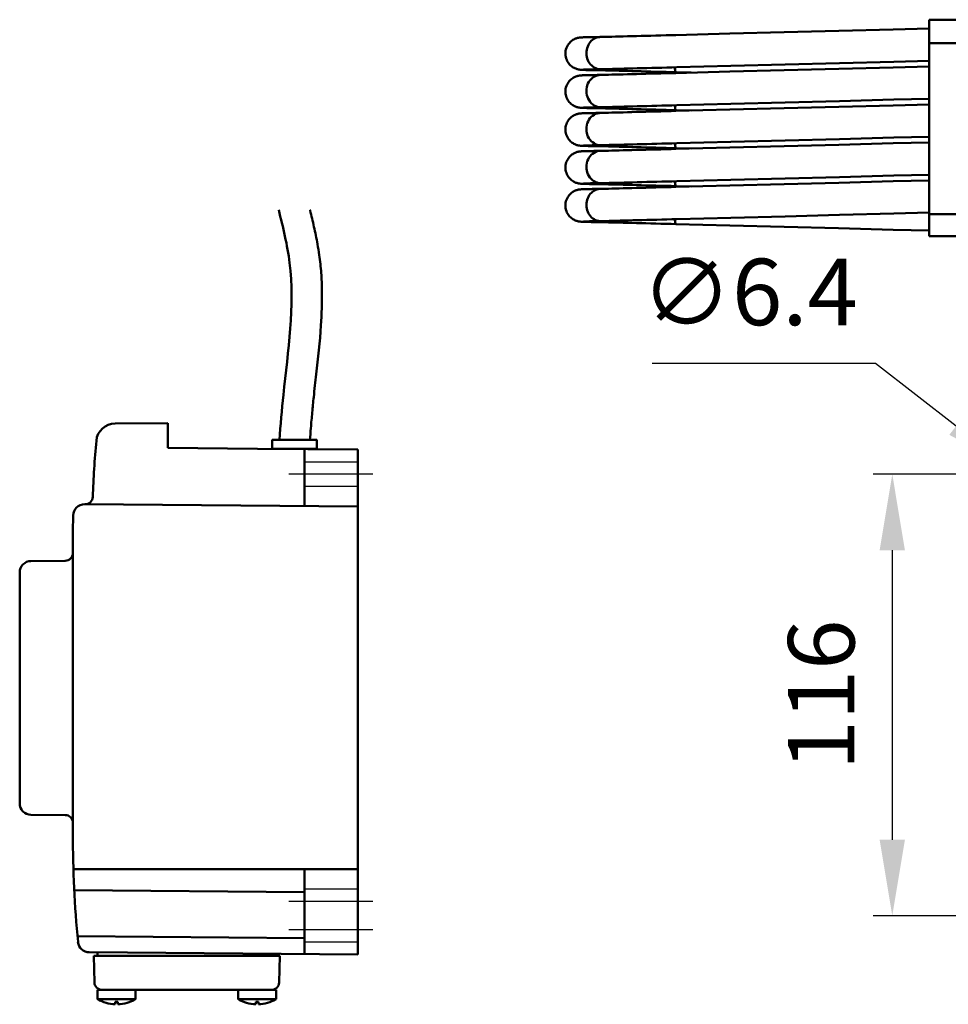
# Model space of a CAD drawing. Units: millimetres. Extents: x 3472 to 3965, y 2386 to 2910.
# Drawn here: x 3472 to 3717, y 2432 to 2691 of the extents above; entities that cross this region are included whole.
import ezdxf

# ---------------------------------------------------------------- set-up
doc = ezdxf.new("R2010")
doc.units = ezdxf.units.MM
doc.header["$LTSCALE"] = 20
doc.linetypes.add('AM_ISO02W050', pattern=[7.5, 6, -1.5])
doc.linetypes.add('AM_ISO08W050', pattern=[18, 12, -1.5, 3, -1.5])
doc.layers.get('Defpoints').update_dxf_attribs({"linetype": 'CONTINUOUS'})
for name, color, linetype, lineweight in [('AM_0 ( Kontur 0.5 )', 7, 'CONTINUOUS', 50), ('AM_3 ( Verdeckt )', 6, 'AM_ISO02W050', 25), ('AM_5 ( Bemassung)', 3, 'CONTINUOUS', 25), ('AM_7 (Mittellinie)', 4, 'AM_ISO08W050', 25)]:
    doc.layers.add(name, color=color, linetype=linetype, lineweight=lineweight)
doc.styles.get("Standard").update_dxf_attribs({"font": 'ARIALUNI.TTF'})
doc.dimstyles.new('AM_DIN$0', dxfattribs={"dimtxt": 3.5, "dimasz": 4, "dimexe": 1, "dimexo": 0, "dimgap": 1.5, "dimtad": 1, "dimdsep": 46, "dimtxsty": 'Standard', "dimcen": 0, "dimclrd": 256, "dimclre": 256, "dimclrt": 2, "dimadec": 0, "dimazin": 2, "dimtp": 0.1, "dimtm": 0.1, "dimtfac": 0.71, "dimtmove": 0, "dimatfit": 3, "dimfxl": 1, "dimlwd": -1, "dimlwe": -1, "dimarcsym": 0})
doc.dimstyles.new('AM_DIN$3', dxfattribs={"dimtxt": 3.5, "dimasz": 3.5, "dimexe": 1, "dimexo": 1, "dimgap": 1.5, "dimtad": 1, "dimtoh": 1, "dimdsep": 46, "dimtxsty": 'Standard', "dimcen": 0, "dimclrd": 256, "dimclre": 256, "dimclrt": 2, "dimadec": 0, "dimazin": 2, "dimtp": 0.1, "dimtm": 0.1, "dimtfac": 0.71, "dimtofl": 0, "dimtmove": 0, "dimatfit": 0, "dimfxl": 1, "dimlwd": -1, "dimlwe": -1, "dimarcsym": 0})

# ---------------------------------------------------------------- blocks, each defined once
blk = doc.blocks.new('*D5')
at = {"layer": 'AM_5 ( Bemassung)', "transparency": 16777216}
for p, q in [((3735.15, 2571.21), (3696.99, 2571.21)), ((3701.99, 2551.21), (3701.99, 2474.96)), ((3735.15, 2454.96), (3696.99, 2454.96))]:
    blk.add_line(p, q, dxfattribs=at)
for points in [[(3698.65, 2551.21), (3705.32, 2551.21), (3701.99, 2571.21)], [(3698.65, 2474.96), (3705.32, 2474.96), (3701.99, 2454.96)]]:
    blk.add_solid(points, dxfattribs=at)
at = {"layer": 'Defpoints', "color": 0, "transparency": 16777216}
for p in [(3735.15, 2571.21), (3701.99, 2454.96), (3735.15, 2454.96)]:
    blk.add_point(p, dxfattribs=at)
at = {"layer": 'AM_5 ( Bemassung)', "color": 2, "transparency": 16777216, "insert": (3685.55, 2513.08), "char_height": 17.5, "attachment_point": 5, "rotation": 90}
blk.add_mtext('116', dxfattribs=at)
blk = doc.blocks.new('*D7')
at = {"layer": 'AM_5 ( Bemassung)', "transparency": 16777216}
for p, q in [((3697.56, 2600.37), (3638.78, 2600.37)), ((3718.8, 2583.9), (3697.56, 2600.37))]:
    blk.add_line(p, q, dxfattribs=at)
blk.add_solid([(3720.58, 2586.2), (3717.01, 2581.59), (3732.62, 2573.17)], dxfattribs=at)
at = {"layer": 'Defpoints', "color": 0, "transparency": 16777216}
for p in [(3732.62, 2573.17), (3737.68, 2569.25)]:
    blk.add_point(p, dxfattribs=at)
at = {"layer": 'AM_5 ( Bemassung)', "color": 2, "transparency": 16777216, "insert": (3664.42, 2616.95), "char_height": 17.5, "attachment_point": 5}
blk.add_mtext('∅6.4', dxfattribs=at)

msp = doc.modelspace()

# ---------------------------------------------------------------- linework, layer by layer
at = {"layer": 'AM_0 ( Kontur 0.5 )'}
for p, q in [((3711.668, 2690.922), (3711.668, 2689.922)), ((3721.668, 2690.922), (3711.668, 2690.922)), ((3721.668, 2690.922), (3711.668, 2690.922)), ((3711.668, 2689.922), (3711.668, 2684.712)), ((3625.107, 2686.366), (3625.13, 2686.367)), ((3625.107, 2686.367), (3625.13, 2686.367)), ((3625.13, 2686.367), (3625.153, 2686.368)), ((3711.668, 2684.712), (3711.668, 2639.712)), ((3721.668, 2684.712), (3711.668, 2684.712)), ((3625.13, 2677.607), (3625.107, 2677.607)), ((3625.107, 2676.366), (3625.13, 2676.367)), ((3625.107, 2676.367), (3625.13, 2676.367)), ((3625.153, 2677.607), (3625.13, 2677.607)), ((3625.153, 2677.606), (3625.13, 2677.607)), ((3625.13, 2676.367), (3625.153, 2676.368)), ((3625.269, 2677.868), (3625.315, 2677.869)), ((3645.024, 2677.092), (3645.024, 2677.092)), ((3649.063, 2676.987), (3645.024, 2677.092)), ((3645.024, 2676.882), (3645.024, 2676.882)), ((3645.244, 2678.385), (3645.244, 2678.385)), ((3645.244, 2668.385), (3645.244, 2668.385)), ((3625.13, 2667.607), (3625.107, 2667.607)), ((3625.107, 2666.366), (3625.13, 2666.367)), ((3625.107, 2666.367), (3625.13, 2666.367)), ((3625.153, 2667.607), (3625.13, 2667.607)), ((3625.153, 2667.606), (3625.13, 2667.607)), ((3625.13, 2666.367), (3625.153, 2666.368)), ((3625.269, 2667.868), (3625.315, 2667.869)), ((3649.063, 2666.987), (3645.024, 2667.092)), ((3645.024, 2667.092), (3645.024, 2667.092)), ((3645.024, 2666.882), (3645.024, 2666.882)), ((3625.269, 2657.868), (3625.315, 2657.869)), ((3645.244, 2658.385), (3645.244, 2658.385)), ((3625.13, 2657.607), (3625.107, 2657.607)), ((3625.107, 2656.367), (3625.13, 2656.367)), ((3625.107, 2656.366), (3625.13, 2656.367)), ((3625.153, 2657.607), (3625.13, 2657.607)), ((3625.153, 2657.606), (3625.13, 2657.607)), ((3625.13, 2656.367), (3625.153, 2656.368)), ((3649.063, 2656.987), (3645.024, 2657.092)), ((3645.024, 2657.092), (3645.024, 2657.092)), ((3645.024, 2656.882), (3645.024, 2656.882)), ((3625.13, 2647.607), (3625.107, 2647.607)), ((3625.153, 2647.606), (3625.13, 2647.607)), ((3625.153, 2647.607), (3625.13, 2647.607)), ((3625.269, 2647.868), (3625.315, 2647.869)), ((3645.244, 2648.385), (3645.244, 2648.385)), ((3625.107, 2646.367), (3625.13, 2646.367)), ((3625.107, 2646.366), (3625.13, 2646.367)), ((3625.13, 2646.367), (3625.153, 2646.368)), ((3645.024, 2647.092), (3645.024, 2647.092)), ((3649.063, 2646.987), (3645.024, 2647.092)), ((3645.024, 2646.882), (3645.024, 2646.882)), ((3711.668, 2639.712), (3711.668, 2634.922)), ((3721.668, 2639.712), (3711.668, 2639.712)), ((3625.13, 2637.607), (3625.107, 2637.607)), ((3625.153, 2637.606), (3625.13, 2637.607)), ((3625.153, 2637.607), (3625.13, 2637.607)), ((3625.269, 2637.868), (3625.315, 2637.869)), ((3645.024, 2637.092), (3645.024, 2637.092)), ((3645.244, 2638.385), (3645.244, 2638.385)), ((3711.668, 2634.922), (3711.668, 2634.89)), ((3711.668, 2634.89), (3711.668, 2633.922)), ((3721.668, 2633.922), (3711.668, 2633.922)), ((3511.213, 2584.707), (3497.332, 2584.586)), ((3511.213, 2584.707), (3511.213, 2578.144)), ((3534.818, 2577.938), (3511.213, 2578.144)), ((3561.213, 2577.707), (3534.818, 2577.938)), ((3547.213, 2562.808), (3547.213, 2577.83)), ((3561.213, 2444.707), (3561.213, 2577.707)), ((3561.213, 2562.686), (3489.319, 2563.313)), ((3486.213, 2477.988), (3486.213, 2553.414)), ((3486.213, 2550.44), (3486.213, 2553.414)), ((3475.186, 2548.361), (3484.23, 2548.44)), ((3472.213, 2484.554), (3472.213, 2545.361)), ((3475.186, 2481.554), (3484.245, 2481.475)), ((3481.255, 2481.501), (3481.256, 2481.501)), ((3486.213, 2476.501), (3486.213, 2479.475)), ((3561.213, 2467.207), (3486.357, 2467.207)), ((3547.213, 2444.707), (3547.213, 2467.207)), ((3547.213, 2461.13), (3486.58, 2461.659)), ((3547.213, 2449.021), (3487.426, 2449.543)), ((3561.213, 2444.707), (3490.526, 2445.324)), ((3492.712, 2445.305), (3492.704, 2444.419)), ((3491.713, 2444.419), (3491.897, 2437.366)), ((3540.713, 2444.419), (3491.713, 2444.419)), ((3539.717, 2444.895), (3539.721, 2444.419)), ((3540.713, 2444.419), (3540.528, 2437.366)), ((3492.713, 2432.959), (3492.713, 2435.419)), ((3492.713, 2435.419), (3502.713, 2435.419)), ((3538.66, 2435.419), (3493.897, 2435.419)), ((3502.713, 2432.959), (3502.713, 2435.419)), ((3529.713, 2432.959), (3529.713, 2435.419)), ((3539.713, 2435.419), (3529.713, 2435.419)), ((3539.713, 2432.959), (3539.713, 2435.419)), ((3492.713, 2432.959), (3502.713, 2432.959)), ((3498.063, 2432.319), (3497.363, 2432.319)), ((3497.363, 2431.625), (3497.363, 2432.319)), ((3498.063, 2431.625), (3498.063, 2432.319)), ((3539.713, 2432.959), (3529.713, 2432.959)), ((3534.363, 2432.319), (3535.063, 2432.319)), ((3534.363, 2431.625), (3534.363, 2432.319)), ((3535.063, 2431.625), (3535.063, 2432.319))]:
    msp.add_line(p, q, dxfattribs=at)
for points in [[(3615.919, 2681.877), (3615.927, 2682.263), (3615.976, 2682.691), (3616.066, 2683.1), (3616.191, 2683.486), (3616.346, 2683.846), (3616.526, 2684.179), (3616.728, 2684.484), (3616.947, 2684.76), (3617.178, 2685.008), (3617.417, 2685.227), (3617.659, 2685.419), (3617.9, 2685.583), (3618.137, 2685.722), (3618.366, 2685.838), (3618.584, 2685.933), (3618.784, 2686.008), (3618.958, 2686.064), (3619.108, 2686.106), (3619.242, 2686.139), (3619.365, 2686.165), (3619.476, 2686.186), (3619.573, 2686.201), (3619.658, 2686.213), (3619.732, 2686.223), (3619.799, 2686.23), (3619.861, 2686.236), (3619.919, 2686.242), (3619.976, 2686.246), (3620.031, 2686.251), (3620.087, 2686.254), (3620.144, 2686.258), (3620.203, 2686.262), (3620.265, 2686.265), (3620.33, 2686.268), (3620.4, 2686.272), (3620.473, 2686.275), (3620.552, 2686.278), (3620.637, 2686.281), (3620.727, 2686.285), (3620.825, 2686.288), (3620.931, 2686.291), (3621.046, 2686.295), (3621.171, 2686.298), (3621.306, 2686.302), (3621.452, 2686.306), (3621.609, 2686.31), (3621.776, 2686.313), (3621.955, 2686.317), (3622.146, 2686.321), (3622.35, 2686.325), (3622.567, 2686.329), (3622.797, 2686.333), (3623.041, 2686.337), (3623.301, 2686.342), (3623.575, 2686.346), (3623.865, 2686.35), (3624.171, 2686.355), (3624.493, 2686.359), (3624.833, 2686.363), (3625.107, 2686.367)], [(3625.107, 2686.366), (3624.948, 2686.358), (3624.546, 2686.304), (3624.151, 2686.202), (3623.768, 2686.052), (3623.402, 2685.857), (3623.057, 2685.618), (3622.737, 2685.339), (3622.446, 2685.023), (3622.186, 2684.673), (3621.961, 2684.294), (3621.774, 2683.89), (3621.627, 2683.465), (3621.521, 2683.025), (3621.458, 2682.574), (3621.438, 2682.118)], [(3625.153, 2686.368), (3625.728, 2686.382), (3626.458, 2686.401), (3627.262, 2686.422), (3628.136, 2686.445), (3629.076, 2686.469), (3630.078, 2686.495), (3631.138, 2686.523), (3632.251, 2686.551), (3633.411, 2686.582), (3634.614, 2686.613), (3635.853, 2686.645), (3637.125, 2686.678), (3638.422, 2686.711), (3639.739, 2686.745), (3641.071, 2686.78), (3642.41, 2686.815), (3643.751, 2686.849), (3645.024, 2686.882)], [(3645.024, 2686.882), (3659.244, 2687.251), (3673.549, 2687.621), (3687.875, 2687.992), (3702.214, 2688.364), (3711.668, 2688.609)], [(3625.107, 2677.607), (3624.961, 2677.609), (3624.741, 2677.612), (3624.527, 2677.615), (3624.32, 2677.617), (3624.119, 2677.62), (3623.924, 2677.623), (3623.736, 2677.626), (3623.553, 2677.628), (3623.375, 2677.631), (3623.204, 2677.634), (3623.038, 2677.637), (3622.878, 2677.639), (3622.723, 2677.642), (3622.573, 2677.645), (3622.429, 2677.647), (3622.29, 2677.65), (3622.155, 2677.653), (3622.026, 2677.655), (3621.901, 2677.658), (3621.781, 2677.661), (3621.665, 2677.663), (3621.554, 2677.666), (3621.447, 2677.668), (3621.345, 2677.671), (3621.246, 2677.674), (3621.152, 2677.676), (3621.061, 2677.679), (3620.975, 2677.681), (3620.891, 2677.684), (3620.812, 2677.687), (3620.735, 2677.689), (3620.662, 2677.692), (3620.592, 2677.694), (3620.524, 2677.697), (3620.459, 2677.7), (3620.397, 2677.703), (3620.337, 2677.705), (3620.279, 2677.708), (3620.223, 2677.711), (3620.168, 2677.714), (3620.114, 2677.718), (3620.06, 2677.721), (3620.006, 2677.725), (3619.95, 2677.73), (3619.892, 2677.735), (3619.831, 2677.74), (3619.765, 2677.748), (3619.692, 2677.756), (3619.609, 2677.767), (3619.516, 2677.782), (3619.409, 2677.8), (3619.289, 2677.825), (3619.151, 2677.857), (3618.995, 2677.899), (3618.819, 2677.954), (3618.625, 2678.025), (3618.416, 2678.113), (3618.196, 2678.221), (3617.965, 2678.351), (3617.728, 2678.506), (3617.489, 2678.687), (3617.251, 2678.895), (3617.021, 2679.13), (3616.801, 2679.392), (3616.596, 2679.683), (3616.411, 2680), (3616.248, 2680.344), (3616.113, 2680.712), (3616.011, 2681.103), (3615.944, 2681.514), (3615.919, 2681.877)], [(3621.438, 2682.118), (3621.438, 2682.085), (3621.438, 2682.053), (3621.439, 2682.02)], [(3621.439, 2682.02), (3621.472, 2681.564), (3621.548, 2681.115), (3621.667, 2680.678), (3621.826, 2680.257), (3622.025, 2679.858), (3622.26, 2679.484), (3622.529, 2679.142), (3622.83, 2678.833), (3623.158, 2678.563), (3623.509, 2678.333), (3623.881, 2678.148), (3624.267, 2678.008), (3624.665, 2677.915), (3625.069, 2677.872), (3625.269, 2677.868)], [(3645.024, 2676.882), (3659.244, 2677.251), (3673.549, 2677.621), (3687.875, 2677.992), (3702.214, 2678.364), (3711.668, 2678.609)], [(3711.668, 2680.106), (3702.434, 2679.867), (3688.095, 2679.495), (3673.77, 2679.124), (3659.464, 2678.754), (3645.244, 2678.385)], [(3615.953, 2671.438), (3615.921, 2671.827), (3615.927, 2672.264), (3615.976, 2672.686), (3616.063, 2673.09), (3616.185, 2673.471), (3616.336, 2673.827), (3616.512, 2674.156), (3616.709, 2674.457), (3616.921, 2674.73), (3617.144, 2674.974), (3617.372, 2675.189), (3617.601, 2675.376), (3617.829, 2675.537), (3618.056, 2675.677), (3618.279, 2675.796), (3618.495, 2675.896), (3618.696, 2675.976), (3618.878, 2676.039), (3619.04, 2676.088), (3619.183, 2676.125), (3619.311, 2676.154), (3619.425, 2676.177), (3619.527, 2676.194), (3619.616, 2676.208), (3619.694, 2676.218), (3619.763, 2676.226), (3619.824, 2676.233), (3619.882, 2676.238), (3619.936, 2676.243), (3619.988, 2676.247), (3620.039, 2676.251), (3620.089, 2676.255), (3620.141, 2676.258), (3620.193, 2676.261), (3620.247, 2676.264), (3620.304, 2676.267), (3620.364, 2676.27), (3620.427, 2676.273), (3620.493, 2676.276), (3620.564, 2676.279), (3620.639, 2676.281), (3620.718, 2676.284), (3620.802, 2676.287), (3620.891, 2676.29), (3620.985, 2676.293), (3621.084, 2676.296), (3621.188, 2676.299), (3621.298, 2676.302), (3621.412, 2676.305), (3621.532, 2676.308), (3621.658, 2676.311), (3621.79, 2676.314), (3621.928, 2676.317), (3622.072, 2676.32), (3622.222, 2676.323), (3622.38, 2676.326), (3622.545, 2676.329), (3622.717, 2676.332), (3622.896, 2676.335), (3623.084, 2676.338), (3623.28, 2676.341), (3623.485, 2676.345), (3623.699, 2676.348), (3623.922, 2676.351), (3624.155, 2676.354), (3624.397, 2676.358), (3624.651, 2676.361), (3624.915, 2676.364), (3625.107, 2676.367)], [(3625.269, 2677.868), (3625.055, 2677.865), (3624.82, 2677.862), (3624.594, 2677.859), (3624.376, 2677.857), (3624.166, 2677.854), (3623.965, 2677.851), (3623.771, 2677.848), (3623.584, 2677.845), (3623.406, 2677.842), (3623.234, 2677.839), (3623.069, 2677.837), (3622.911, 2677.834), (3622.76, 2677.831), (3622.615, 2677.829), (3622.476, 2677.826), (3622.343, 2677.823), (3622.217, 2677.821), (3622.096, 2677.818), (3621.98, 2677.816), (3621.87, 2677.813), (3621.766, 2677.811), (3621.666, 2677.808), (3621.572, 2677.806), (3621.483, 2677.804), (3621.398, 2677.801), (3621.318, 2677.799), (3621.243, 2677.797), (3621.173, 2677.795), (3621.106, 2677.793), (3621.045, 2677.79), (3620.987, 2677.788), (3620.934, 2677.786), (3620.885, 2677.785), (3620.841, 2677.783), (3620.8, 2677.781), (3620.764, 2677.779), (3620.733, 2677.778), (3620.706, 2677.776), (3620.683, 2677.775), (3620.665, 2677.774), (3620.653, 2677.773), (3620.646, 2677.773), (3620.644, 2677.773)], [(3625.107, 2676.366), (3624.729, 2676.335), (3624.282, 2676.241), (3623.849, 2676.088), (3623.436, 2675.877), (3623.048, 2675.611), (3622.692, 2675.294), (3622.372, 2674.931), (3622.094, 2674.528), (3621.86, 2674.089), (3621.676, 2673.622), (3621.543, 2673.133), (3621.463, 2672.629), (3621.438, 2672.118)], [(3625.153, 2677.607), (3625.438, 2677.615), (3625.814, 2677.664), (3626.185, 2677.755), (3626.545, 2677.888), (3626.573, 2677.902)], [(3645.024, 2677.092), (3643.747, 2677.125), (3642.405, 2677.159), (3641.066, 2677.194), (3639.734, 2677.229), (3638.417, 2677.263), (3637.12, 2677.296), (3635.848, 2677.329), (3634.609, 2677.361), (3633.406, 2677.393), (3632.246, 2677.423), (3631.133, 2677.451), (3630.074, 2677.479), (3629.072, 2677.505), (3628.132, 2677.529), (3627.258, 2677.552), (3626.455, 2677.573), (3625.725, 2677.592), (3625.153, 2677.606)], [(3625.153, 2676.368), (3625.728, 2676.382), (3626.458, 2676.401), (3627.262, 2676.422), (3628.136, 2676.445), (3629.075, 2676.469), (3630.077, 2676.495), (3631.137, 2676.523), (3632.25, 2676.551), (3633.41, 2676.581), (3634.613, 2676.613), (3635.853, 2676.645), (3637.124, 2676.678), (3638.421, 2676.711), (3639.738, 2676.745), (3641.07, 2676.78), (3642.409, 2676.815), (3643.75, 2676.849), (3645.024, 2676.882)], [(3645.244, 2678.385), (3643.971, 2678.352), (3642.629, 2678.317), (3641.289, 2678.283), (3639.956, 2678.248), (3638.638, 2678.214), (3637.341, 2678.18), (3636.069, 2678.148), (3634.828, 2678.115), (3633.625, 2678.084), (3632.464, 2678.054), (3631.351, 2678.025), (3630.291, 2677.998), (3629.289, 2677.972), (3628.349, 2677.948), (3627.475, 2677.925), (3626.672, 2677.904), (3625.941, 2677.885), (3625.315, 2677.869)], [(3645.024, 2677.092), (3645.001, 2677.098), (3644.947, 2677.157), (3644.896, 2677.277), (3644.849, 2677.456), (3644.805, 2677.692), (3644.767, 2677.981), (3644.734, 2678.319), (3644.73, 2678.372)], [(3625.107, 2667.607), (3624.96, 2667.609), (3624.739, 2667.612), (3624.524, 2667.615), (3624.315, 2667.617), (3624.113, 2667.62), (3623.917, 2667.623), (3623.727, 2667.626), (3623.543, 2667.629), (3623.365, 2667.631), (3623.193, 2667.634), (3623.026, 2667.637), (3622.865, 2667.639), (3622.709, 2667.642), (3622.559, 2667.645), (3622.414, 2667.648), (3622.274, 2667.65), (3622.14, 2667.653), (3622.01, 2667.656), (3621.885, 2667.658), (3621.764, 2667.661), (3621.649, 2667.664), (3621.538, 2667.666), (3621.431, 2667.669), (3621.328, 2667.671), (3621.23, 2667.674), (3621.135, 2667.677), (3621.045, 2667.679), (3620.958, 2667.682), (3620.875, 2667.684), (3620.795, 2667.687), (3620.719, 2667.69), (3620.646, 2667.692), (3620.576, 2667.695), (3620.508, 2667.698), (3620.444, 2667.7), (3620.382, 2667.703), (3620.322, 2667.706), (3620.264, 2667.709), (3620.207, 2667.712), (3620.152, 2667.715), (3620.098, 2667.719), (3620.044, 2667.722), (3619.989, 2667.727), (3619.933, 2667.731), (3619.873, 2667.736), (3619.81, 2667.743), (3619.742, 2667.75), (3619.665, 2667.76), (3619.578, 2667.772), (3619.48, 2667.788), (3619.368, 2667.808), (3619.241, 2667.835), (3619.095, 2667.871), (3618.927, 2667.919), (3618.737, 2667.983), (3618.529, 2668.064), (3618.308, 2668.164), (3618.078, 2668.284), (3617.845, 2668.427), (3617.61, 2668.592), (3617.379, 2668.779), (3617.153, 2668.99), (3616.937, 2669.224), (3616.733, 2669.483), (3616.544, 2669.765), (3616.374, 2670.07), (3616.226, 2670.398), (3616.102, 2670.747), (3616.008, 2671.116), (3615.953, 2671.438)], [(3621.438, 2672.118), (3621.442, 2671.938), (3621.453, 2671.759), (3621.47, 2671.581)], [(3621.47, 2671.581), (3621.557, 2671.078), (3621.696, 2670.59), (3621.887, 2670.124), (3622.126, 2669.687), (3622.41, 2669.285), (3622.734, 2668.924), (3623.095, 2668.61), (3623.486, 2668.347), (3623.902, 2668.138), (3624.338, 2667.988), (3624.786, 2667.897), (3625.269, 2667.868)], [(3645.244, 2668.385), (3643.972, 2668.352), (3642.63, 2668.317), (3641.289, 2668.283), (3639.957, 2668.248), (3638.639, 2668.214), (3637.341, 2668.18), (3636.069, 2668.148), (3634.829, 2668.115), (3633.625, 2668.084), (3632.464, 2668.054), (3631.351, 2668.025), (3630.291, 2667.998), (3629.289, 2667.972), (3628.349, 2667.948), (3627.475, 2667.925), (3626.671, 2667.904), (3625.941, 2667.885), (3625.315, 2667.869)], [(3645.024, 2667.092), (3645.009, 2667.095), (3644.955, 2667.145), (3644.903, 2667.256), (3644.855, 2667.427), (3644.811, 2667.655), (3644.772, 2667.936), (3644.738, 2668.268), (3644.73, 2668.372)], [(3645.024, 2666.882), (3659.244, 2667.251), (3673.549, 2667.621), (3687.875, 2667.992), (3702.214, 2668.364), (3711.668, 2668.609)], [(3711.668, 2670.106), (3702.434, 2669.867), (3688.095, 2669.495), (3673.77, 2669.124), (3659.464, 2668.754), (3645.244, 2668.385)], [(3616.033, 2661.005), (3615.96, 2661.39), (3615.921, 2661.824), (3615.926, 2662.245), (3615.97, 2662.649), (3616.048, 2663.033), (3616.158, 2663.397), (3616.296, 2663.739), (3616.457, 2664.059), (3616.638, 2664.355), (3616.838, 2664.628), (3617.051, 2664.877), (3617.276, 2665.103), (3617.509, 2665.304), (3617.747, 2665.482), (3617.987, 2665.637), (3618.225, 2665.768), (3618.454, 2665.878), (3618.669, 2665.966), (3618.861, 2666.034), (3619.025, 2666.084), (3619.169, 2666.122), (3619.301, 2666.152), (3619.422, 2666.176), (3619.529, 2666.194), (3619.621, 2666.208), (3619.701, 2666.219), (3619.772, 2666.227), (3619.836, 2666.234), (3619.897, 2666.24), (3619.955, 2666.245), (3620.012, 2666.249), (3620.069, 2666.253), (3620.126, 2666.257), (3620.185, 2666.261), (3620.246, 2666.264), (3620.311, 2666.267), (3620.38, 2666.271), (3620.453, 2666.274), (3620.531, 2666.277), (3620.614, 2666.28), (3620.703, 2666.284), (3620.798, 2666.287), (3620.898, 2666.29), (3621.006, 2666.294), (3621.12, 2666.297), (3621.24, 2666.3), (3621.367, 2666.304), (3621.501, 2666.307), (3621.643, 2666.31), (3621.792, 2666.314), (3621.948, 2666.317), (3622.113, 2666.32), (3622.286, 2666.324), (3622.469, 2666.327), (3622.66, 2666.331), (3622.862, 2666.334), (3623.074, 2666.338), (3623.296, 2666.342), (3623.529, 2666.345), (3623.774, 2666.349), (3624.031, 2666.353), (3624.301, 2666.356), (3624.583, 2666.36), (3624.88, 2666.364), (3625.107, 2666.367)], [(3625.269, 2667.868), (3625.031, 2667.865), (3624.774, 2667.862), (3624.527, 2667.859), (3624.291, 2667.855), (3624.065, 2667.852), (3623.848, 2667.849), (3623.64, 2667.846), (3623.442, 2667.843), (3623.252, 2667.84), (3623.07, 2667.837), (3622.896, 2667.834), (3622.731, 2667.831), (3622.572, 2667.828), (3622.422, 2667.825), (3622.278, 2667.822), (3622.141, 2667.819), (3622.01, 2667.816), (3621.886, 2667.814), (3621.768, 2667.811), (3621.657, 2667.808), (3621.551, 2667.806), (3621.451, 2667.803), (3621.358, 2667.8), (3621.27, 2667.798), (3621.188, 2667.795), (3621.112, 2667.793), (3621.042, 2667.79), (3620.978, 2667.788), (3620.919, 2667.786), (3620.867, 2667.784), (3620.821, 2667.782), (3620.78, 2667.78), (3620.744, 2667.778), (3620.714, 2667.777), (3620.689, 2667.776), (3620.67, 2667.774), (3620.656, 2667.774), (3620.647, 2667.773), (3620.645, 2667.773)], [(3625.107, 2666.366), (3624.761, 2666.339), (3624.311, 2666.249), (3623.874, 2666.098), (3623.457, 2665.889), (3623.066, 2665.624), (3622.706, 2665.308), (3622.383, 2664.945), (3622.101, 2664.54), (3621.865, 2664.1), (3621.679, 2663.63), (3621.544, 2663.139), (3621.463, 2662.632), (3621.438, 2662.118)], [(3625.153, 2667.607), (3625.217, 2667.607), (3625.67, 2667.64), (3626.116, 2667.735), (3626.55, 2667.89), (3626.573, 2667.902)], [(3645.024, 2667.092), (3643.748, 2667.125), (3642.406, 2667.159), (3641.066, 2667.194), (3639.734, 2667.229), (3638.417, 2667.263), (3637.119, 2667.296), (3635.848, 2667.329), (3634.608, 2667.361), (3633.405, 2667.393), (3632.245, 2667.423), (3631.132, 2667.452), (3630.073, 2667.479), (3629.071, 2667.505), (3628.131, 2667.529), (3627.257, 2667.552), (3626.453, 2667.573), (3625.723, 2667.592), (3625.153, 2667.606)], [(3625.153, 2666.368), (3625.728, 2666.382), (3626.458, 2666.401), (3627.262, 2666.422), (3628.135, 2666.445), (3629.075, 2666.469), (3630.077, 2666.495), (3631.137, 2666.523), (3632.249, 2666.551), (3633.41, 2666.581), (3634.613, 2666.613), (3635.852, 2666.645), (3637.123, 2666.678), (3638.421, 2666.711), (3639.738, 2666.745), (3641.069, 2666.78), (3642.408, 2666.815), (3643.749, 2666.849), (3645.024, 2666.882)], [(3625.107, 2657.607), (3624.974, 2657.609), (3624.765, 2657.612), (3624.561, 2657.614), (3624.363, 2657.617), (3624.171, 2657.619), (3623.984, 2657.622), (3623.803, 2657.625), (3623.627, 2657.627), (3623.457, 2657.63), (3623.292, 2657.632), (3623.131, 2657.635), (3622.976, 2657.638), (3622.826, 2657.64), (3622.681, 2657.643), (3622.54, 2657.645), (3622.404, 2657.648), (3622.272, 2657.65), (3622.145, 2657.653), (3622.023, 2657.655), (3621.904, 2657.658), (3621.79, 2657.66), (3621.68, 2657.663), (3621.574, 2657.665), (3621.472, 2657.668), (3621.374, 2657.67), (3621.279, 2657.673), (3621.188, 2657.675), (3621.1, 2657.678), (3621.016, 2657.68), (3620.936, 2657.683), (3620.858, 2657.685), (3620.784, 2657.687), (3620.712, 2657.69), (3620.643, 2657.692), (3620.577, 2657.695), (3620.514, 2657.698), (3620.452, 2657.7), (3620.393, 2657.703), (3620.336, 2657.705), (3620.281, 2657.708), (3620.228, 2657.711), (3620.175, 2657.714), (3620.124, 2657.717), (3620.073, 2657.72), (3620.022, 2657.724), (3619.97, 2657.728), (3619.916, 2657.733), (3619.86, 2657.738), (3619.8, 2657.744), (3619.734, 2657.751), (3619.66, 2657.76), (3619.576, 2657.772), (3619.48, 2657.788), (3619.371, 2657.808), (3619.249, 2657.833), (3619.112, 2657.867), (3618.958, 2657.91), (3618.785, 2657.966), (3618.593, 2658.037), (3618.386, 2658.127), (3618.167, 2658.236), (3617.943, 2658.365), (3617.717, 2658.514), (3617.49, 2658.685), (3617.264, 2658.883), (3617.04, 2659.109), (3616.822, 2659.365), (3616.617, 2659.651), (3616.429, 2659.966), (3616.263, 2660.309), (3616.125, 2660.677), (3616.033, 2661.005)], [(3621.438, 2662.118), (3621.45, 2661.792), (3621.485, 2661.468), (3621.541, 2661.148)], [(3621.541, 2661.148), (3621.674, 2660.654), (3621.859, 2660.182), (3622.094, 2659.739), (3622.374, 2659.33), (3622.696, 2658.962), (3623.055, 2658.641), (3623.446, 2658.371), (3623.862, 2658.156), (3624.299, 2657.999), (3624.748, 2657.902), (3625.205, 2657.868), (3625.269, 2657.868)], [(3625.269, 2657.868), (3624.997, 2657.865), (3624.71, 2657.861), (3624.436, 2657.857), (3624.175, 2657.854), (3623.927, 2657.85), (3623.691, 2657.847), (3623.467, 2657.843), (3623.254, 2657.84), (3623.052, 2657.836), (3622.86, 2657.833), (3622.677, 2657.83), (3622.505, 2657.827), (3622.341, 2657.823), (3622.186, 2657.82), (3622.04, 2657.817), (3621.902, 2657.814), (3621.771, 2657.811), (3621.648, 2657.808), (3621.533, 2657.805), (3621.425, 2657.802), (3621.325, 2657.799), (3621.231, 2657.797), (3621.145, 2657.794), (3621.066, 2657.791), (3620.994, 2657.789), (3620.929, 2657.786), (3620.87, 2657.784), (3620.818, 2657.782), (3620.773, 2657.78), (3620.735, 2657.778), (3620.703, 2657.776), (3620.678, 2657.775), (3620.66, 2657.774), (3620.648, 2657.773), (3620.645, 2657.773)], [(3625.153, 2657.607), (3625.639, 2657.636), (3626.088, 2657.727), (3626.525, 2657.879), (3626.569, 2657.901)], [(3645.244, 2658.385), (3643.973, 2658.352), (3642.631, 2658.318), (3641.29, 2658.283), (3639.958, 2658.248), (3638.639, 2658.214), (3637.341, 2658.18), (3636.069, 2658.148), (3634.829, 2658.115), (3633.625, 2658.084), (3632.464, 2658.054), (3631.351, 2658.025), (3630.291, 2657.998), (3629.289, 2657.972), (3628.348, 2657.947), (3627.474, 2657.925), (3626.67, 2657.904), (3625.94, 2657.885), (3625.315, 2657.869)], [(3645.024, 2657.092), (3645.016, 2657.092), (3644.962, 2657.134), (3644.91, 2657.236), (3644.862, 2657.399), (3644.817, 2657.619), (3644.777, 2657.893), (3644.743, 2658.217), (3644.73, 2658.372)], [(3645.024, 2656.882), (3659.244, 2657.251), (3673.549, 2657.621), (3687.875, 2657.992), (3702.214, 2658.364), (3711.668, 2658.609)], [(3711.668, 2660.106), (3702.434, 2659.867), (3688.095, 2659.495), (3673.77, 2659.124), (3659.464, 2658.754), (3645.244, 2658.385)], [(3616.157, 2650.582), (3616.044, 2650.959), (3615.96, 2651.39), (3615.921, 2651.814), (3615.924, 2652.226), (3615.965, 2652.622), (3616.04, 2653.001), (3616.145, 2653.359), (3616.276, 2653.694), (3616.428, 2654.007), (3616.599, 2654.296), (3616.785, 2654.56), (3616.982, 2654.801), (3617.187, 2655.017), (3617.398, 2655.211), (3617.613, 2655.385), (3617.831, 2655.539), (3618.052, 2655.674), (3618.27, 2655.791), (3618.48, 2655.89), (3618.677, 2655.97), (3618.858, 2656.033), (3619.02, 2656.082), (3619.166, 2656.121), (3619.297, 2656.151), (3619.417, 2656.175), (3619.522, 2656.193), (3619.613, 2656.207), (3619.692, 2656.218), (3619.761, 2656.226), (3619.824, 2656.233), (3619.882, 2656.238), (3619.936, 2656.243), (3619.989, 2656.247), (3620.04, 2656.251), (3620.091, 2656.255), (3620.143, 2656.258), (3620.196, 2656.261), (3620.25, 2656.264), (3620.307, 2656.267), (3620.367, 2656.27), (3620.43, 2656.273), (3620.497, 2656.276), (3620.568, 2656.279), (3620.643, 2656.282), (3620.722, 2656.284), (3620.806, 2656.287), (3620.895, 2656.29), (3620.989, 2656.293), (3621.088, 2656.296), (3621.192, 2656.299), (3621.301, 2656.302), (3621.416, 2656.305), (3621.536, 2656.308), (3621.662, 2656.311), (3621.794, 2656.314), (3621.931, 2656.317), (3622.075, 2656.32), (3622.226, 2656.323), (3622.383, 2656.326), (3622.548, 2656.329), (3622.72, 2656.332), (3622.899, 2656.335), (3623.087, 2656.338), (3623.283, 2656.341), (3623.487, 2656.345), (3623.701, 2656.348), (3623.924, 2656.351), (3624.156, 2656.354), (3624.399, 2656.358), (3624.652, 2656.361), (3624.916, 2656.364), (3625.107, 2656.367)], [(3625.107, 2656.366), (3624.796, 2656.344), (3624.342, 2656.258), (3623.901, 2656.11), (3623.48, 2655.903), (3623.085, 2655.639), (3622.721, 2655.323), (3622.394, 2654.96), (3622.109, 2654.554), (3621.871, 2654.111), (3621.682, 2653.64), (3621.546, 2653.145), (3621.464, 2652.635), (3621.438, 2652.118)], [(3645.024, 2657.092), (3643.749, 2657.125), (3642.407, 2657.159), (3641.067, 2657.194), (3639.734, 2657.229), (3638.417, 2657.263), (3637.119, 2657.296), (3635.847, 2657.329), (3634.607, 2657.361), (3633.404, 2657.393), (3632.244, 2657.423), (3631.131, 2657.452), (3630.071, 2657.479), (3629.069, 2657.505), (3628.129, 2657.529), (3627.255, 2657.552), (3626.452, 2657.573), (3625.721, 2657.592), (3625.153, 2657.606)], [(3625.153, 2656.368), (3625.727, 2656.382), (3626.458, 2656.401), (3627.261, 2656.422), (3628.135, 2656.445), (3629.075, 2656.469), (3630.077, 2656.495), (3631.137, 2656.523), (3632.249, 2656.551), (3633.409, 2656.581), (3634.612, 2656.613), (3635.851, 2656.645), (3637.122, 2656.678), (3638.419, 2656.711), (3639.737, 2656.745), (3641.068, 2656.78), (3642.407, 2656.815), (3643.748, 2656.849), (3645.024, 2656.882)], [(3625.107, 2647.607), (3624.973, 2647.609), (3624.762, 2647.612), (3624.557, 2647.614), (3624.358, 2647.617), (3624.165, 2647.62), (3623.977, 2647.622), (3623.795, 2647.625), (3623.618, 2647.627), (3623.446, 2647.63), (3623.28, 2647.633), (3623.119, 2647.635), (3622.963, 2647.638), (3622.812, 2647.64), (3622.666, 2647.643), (3622.525, 2647.646), (3622.388, 2647.648), (3622.256, 2647.651), (3622.129, 2647.653), (3622.006, 2647.656), (3621.887, 2647.658), (3621.773, 2647.661), (3621.662, 2647.663), (3621.556, 2647.666), (3621.454, 2647.668), (3621.356, 2647.671), (3621.261, 2647.673), (3621.17, 2647.676), (3621.083, 2647.678), (3620.999, 2647.681), (3620.918, 2647.683), (3620.841, 2647.686), (3620.766, 2647.688), (3620.695, 2647.691), (3620.626, 2647.693), (3620.56, 2647.696), (3620.497, 2647.698), (3620.436, 2647.701), (3620.377, 2647.703), (3620.32, 2647.706), (3620.265, 2647.709), (3620.212, 2647.712), (3620.159, 2647.715), (3620.108, 2647.718), (3620.056, 2647.722), (3620.004, 2647.725), (3619.952, 2647.73), (3619.897, 2647.734), (3619.839, 2647.74), (3619.776, 2647.746), (3619.707, 2647.754), (3619.63, 2647.764), (3619.542, 2647.777), (3619.443, 2647.794), (3619.332, 2647.816), (3619.207, 2647.843), (3619.063, 2647.88), (3618.894, 2647.93), (3618.698, 2647.997), (3618.481, 2648.084), (3618.251, 2648.192), (3618.015, 2648.321), (3617.777, 2648.472), (3617.538, 2648.647), (3617.303, 2648.847), (3617.074, 2649.073), (3616.853, 2649.326), (3616.645, 2649.609), (3616.453, 2649.922), (3616.281, 2650.267), (3616.157, 2650.582)], [(3621.438, 2652.118), (3621.463, 2651.646), (3621.535, 2651.18), (3621.652, 2650.725)], [(3621.652, 2650.725), (3621.831, 2650.247), (3622.06, 2649.796), (3622.336, 2649.38), (3622.655, 2649.004), (3623.012, 2648.675), (3623.402, 2648.397), (3623.819, 2648.175), (3624.256, 2648.011), (3624.708, 2647.908), (3625.167, 2647.868), (3625.269, 2647.868)], [(3711.668, 2650.106), (3702.434, 2649.867), (3688.095, 2649.495), (3673.77, 2649.124), (3659.464, 2648.754), (3645.244, 2648.385)], [(3625.269, 2647.868), (3625.033, 2647.865), (3624.778, 2647.862), (3624.534, 2647.859), (3624.3, 2647.856), (3624.077, 2647.852), (3623.863, 2647.849), (3623.658, 2647.846), (3623.462, 2647.843), (3623.275, 2647.84), (3623.097, 2647.837), (3622.926, 2647.834), (3622.763, 2647.831), (3622.608, 2647.829), (3622.459, 2647.826), (3622.318, 2647.823), (3622.183, 2647.82), (3622.055, 2647.817), (3621.933, 2647.815), (3621.817, 2647.812), (3621.708, 2647.809), (3621.604, 2647.807), (3621.505, 2647.804), (3621.413, 2647.802), (3621.325, 2647.799), (3621.244, 2647.797), (3621.168, 2647.795), (3621.097, 2647.792), (3621.031, 2647.79), (3620.971, 2647.788), (3620.916, 2647.786), (3620.865, 2647.784), (3620.82, 2647.782), (3620.78, 2647.78), (3620.745, 2647.778), (3620.716, 2647.777), (3620.691, 2647.776), (3620.671, 2647.774), (3620.657, 2647.774), (3620.648, 2647.773), (3620.645, 2647.773)], [(3625.153, 2647.607), (3625.604, 2647.632), (3626.058, 2647.719), (3626.498, 2647.868), (3626.566, 2647.901)], [(3645.024, 2647.092), (3643.749, 2647.125), (3642.407, 2647.159), (3641.067, 2647.194), (3639.735, 2647.229), (3638.417, 2647.263), (3637.119, 2647.296), (3635.848, 2647.329), (3634.607, 2647.361), (3633.404, 2647.393), (3632.243, 2647.423), (3631.13, 2647.452), (3630.07, 2647.479), (3629.067, 2647.505), (3628.128, 2647.529), (3627.254, 2647.552), (3626.45, 2647.573), (3625.72, 2647.592), (3625.153, 2647.606)], [(3645.244, 2648.385), (3643.974, 2648.352), (3642.631, 2648.318), (3641.291, 2648.283), (3639.959, 2648.248), (3638.64, 2648.214), (3637.342, 2648.181), (3636.07, 2648.148), (3634.829, 2648.115), (3633.625, 2648.084), (3632.464, 2648.054), (3631.351, 2648.025), (3630.29, 2647.998), (3629.288, 2647.972), (3628.348, 2647.947), (3627.474, 2647.925), (3626.67, 2647.904), (3625.94, 2647.885), (3625.315, 2647.869)], [(3645.024, 2647.092), (3644.97, 2647.124), (3644.917, 2647.218), (3644.868, 2647.372), (3644.823, 2647.584), (3644.783, 2647.851), (3644.747, 2648.168), (3644.73, 2648.372)], [(3645.024, 2646.882), (3659.244, 2647.251), (3673.549, 2647.621), (3687.875, 2647.992), (3702.214, 2648.364), (3711.668, 2648.609)], [(3616.323, 2640.175), (3616.185, 2640.503), (3616.055, 2640.914), (3615.966, 2641.346), (3615.922, 2641.79), (3615.925, 2642.236), (3615.973, 2642.673), (3616.064, 2643.091), (3616.19, 2643.483), (3616.344, 2643.843), (3616.521, 2644.17), (3616.716, 2644.468), (3616.926, 2644.736), (3617.147, 2644.977), (3617.375, 2645.192), (3617.609, 2645.382), (3617.846, 2645.548), (3618.081, 2645.691), (3618.311, 2645.812), (3618.533, 2645.912), (3618.737, 2645.991), (3618.914, 2646.051), (3619.071, 2646.096), (3619.215, 2646.133), (3619.348, 2646.162), (3619.467, 2646.184), (3619.57, 2646.201), (3619.658, 2646.213), (3619.736, 2646.223), (3619.806, 2646.231), (3619.87, 2646.237), (3619.93, 2646.243), (3619.989, 2646.247), (3620.046, 2646.252), (3620.104, 2646.256), (3620.163, 2646.259), (3620.224, 2646.263), (3620.288, 2646.266), (3620.356, 2646.27), (3620.428, 2646.273), (3620.505, 2646.276), (3620.588, 2646.279), (3620.676, 2646.283), (3620.77, 2646.286), (3620.871, 2646.289), (3620.978, 2646.293), (3621.092, 2646.296), (3621.212, 2646.3), (3621.34, 2646.303), (3621.474, 2646.306), (3621.616, 2646.31), (3621.766, 2646.313), (3621.923, 2646.317), (3622.088, 2646.32), (3622.263, 2646.323), (3622.446, 2646.327), (3622.639, 2646.331), (3622.842, 2646.334), (3623.055, 2646.338), (3623.279, 2646.341), (3623.514, 2646.345), (3623.761, 2646.349), (3624.02, 2646.352), (3624.293, 2646.356), (3624.578, 2646.36), (3624.877, 2646.364), (3625.107, 2646.367)], [(3625.107, 2646.366), (3624.981, 2646.361), (3624.576, 2646.31), (3624.178, 2646.21), (3623.792, 2646.063), (3623.423, 2645.869), (3623.075, 2645.632), (3622.752, 2645.353), (3622.457, 2645.037), (3622.195, 2644.686), (3621.968, 2644.306), (3621.778, 2643.9), (3621.629, 2643.473), (3621.522, 2643.03), (3621.458, 2642.576), (3621.438, 2642.118)], [(3625.153, 2646.368), (3625.727, 2646.382), (3626.457, 2646.401), (3627.261, 2646.422), (3628.135, 2646.445), (3629.075, 2646.469), (3630.077, 2646.495), (3631.136, 2646.523), (3632.249, 2646.551), (3633.409, 2646.581), (3634.611, 2646.613), (3635.85, 2646.645), (3637.121, 2646.678), (3638.418, 2646.711), (3639.736, 2646.745), (3641.067, 2646.78), (3642.406, 2646.815), (3643.747, 2646.849), (3645.024, 2646.882)], [(3625.107, 2637.607), (3624.979, 2637.609), (3624.772, 2637.611), (3624.571, 2637.614), (3624.375, 2637.617), (3624.185, 2637.619), (3624.001, 2637.622), (3623.821, 2637.624), (3623.647, 2637.627), (3623.478, 2637.63), (3623.315, 2637.632), (3623.156, 2637.635), (3623.002, 2637.637), (3622.853, 2637.64), (3622.708, 2637.642), (3622.569, 2637.645), (3622.433, 2637.647), (3622.303, 2637.65), (3622.176, 2637.652), (3622.054, 2637.655), (3621.936, 2637.657), (3621.822, 2637.66), (3621.713, 2637.662), (3621.607, 2637.665), (3621.505, 2637.667), (3621.406, 2637.669), (3621.312, 2637.672), (3621.221, 2637.674), (3621.133, 2637.677), (3621.049, 2637.679), (3620.968, 2637.682), (3620.89, 2637.684), (3620.815, 2637.686), (3620.744, 2637.689), (3620.674, 2637.691), (3620.608, 2637.694), (3620.544, 2637.696), (3620.482, 2637.699), (3620.423, 2637.701), (3620.366, 2637.704), (3620.311, 2637.707), (3620.257, 2637.709), (3620.205, 2637.712), (3620.153, 2637.715), (3620.103, 2637.718), (3620.053, 2637.722), (3620.002, 2637.726), (3619.95, 2637.73), (3619.896, 2637.734), (3619.84, 2637.74), (3619.779, 2637.746), (3619.711, 2637.754), (3619.636, 2637.764), (3619.549, 2637.776), (3619.451, 2637.793), (3619.339, 2637.814), (3619.215, 2637.841), (3619.074, 2637.877), (3618.915, 2637.923), (3618.737, 2637.982), (3618.542, 2638.058), (3618.333, 2638.152), (3618.115, 2638.264), (3617.892, 2638.396), (3617.669, 2638.548), (3617.449, 2638.719), (3617.234, 2638.911), (3617.024, 2639.126), (3616.823, 2639.365), (3616.632, 2639.628), (3616.456, 2639.917), (3616.323, 2640.175)], [(3621.438, 2642.118), (3621.462, 2641.654), (3621.531, 2641.196), (3621.644, 2640.748), (3621.8, 2640.317)], [(3621.8, 2640.317), (3621.994, 2639.912), (3622.226, 2639.533), (3622.493, 2639.184), (3622.791, 2638.869), (3623.118, 2638.592), (3623.469, 2638.357), (3623.841, 2638.165), (3624.228, 2638.02), (3624.627, 2637.922), (3625.033, 2637.873), (3625.269, 2637.868)], [(3711.668, 2640.106), (3702.434, 2639.867), (3688.095, 2639.495), (3673.77, 2639.124), (3659.464, 2638.754), (3645.244, 2638.385)], [(3625.269, 2637.868), (3625.028, 2637.865), (3624.768, 2637.862), (3624.52, 2637.858), (3624.282, 2637.855), (3624.055, 2637.852), (3623.837, 2637.849), (3623.63, 2637.846), (3623.431, 2637.843), (3623.242, 2637.84), (3623.061, 2637.837), (3622.889, 2637.834), (3622.724, 2637.831), (3622.567, 2637.828), (3622.418, 2637.825), (3622.276, 2637.822), (3622.141, 2637.819), (3622.012, 2637.816), (3621.89, 2637.814), (3621.774, 2637.811), (3621.664, 2637.808), (3621.561, 2637.806), (3621.463, 2637.803), (3621.371, 2637.801), (3621.285, 2637.798), (3621.204, 2637.796), (3621.129, 2637.793), (3621.06, 2637.791), (3620.996, 2637.789), (3620.937, 2637.787), (3620.884, 2637.785), (3620.836, 2637.783), (3620.793, 2637.781), (3620.756, 2637.779), (3620.724, 2637.777), (3620.697, 2637.776), (3620.676, 2637.775), (3620.66, 2637.774), (3620.649, 2637.773), (3620.646, 2637.773)], [(3625.153, 2637.607), (3625.247, 2637.607), (3625.638, 2637.636), (3626.024, 2637.71), (3626.401, 2637.829), (3626.563, 2637.901)], [(3645.024, 2637.092), (3643.75, 2637.125), (3642.408, 2637.159), (3641.067, 2637.194), (3639.735, 2637.229), (3638.417, 2637.263), (3637.119, 2637.296), (3635.847, 2637.329), (3634.607, 2637.362), (3633.403, 2637.393), (3632.242, 2637.423), (3631.128, 2637.452), (3630.068, 2637.479), (3629.066, 2637.505), (3628.126, 2637.529), (3627.253, 2637.552), (3626.449, 2637.573), (3625.719, 2637.592), (3625.153, 2637.606)], [(3645.244, 2638.385), (3643.975, 2638.352), (3642.632, 2638.318), (3641.292, 2638.283), (3639.959, 2638.248), (3638.641, 2638.214), (3637.343, 2638.181), (3636.07, 2638.148), (3634.829, 2638.115), (3633.625, 2638.084), (3632.464, 2638.054), (3631.35, 2638.025), (3630.29, 2637.998), (3629.287, 2637.972), (3628.347, 2637.947), (3627.473, 2637.925), (3626.67, 2637.904), (3625.939, 2637.885), (3625.315, 2637.869)], [(3645.024, 2637.092), (3644.977, 2637.116), (3644.925, 2637.201), (3644.875, 2637.347), (3644.829, 2637.55), (3644.788, 2637.81), (3644.752, 2638.12), (3644.73, 2638.372)], [(3711.668, 2635.365), (3702.179, 2635.611), (3687.848, 2635.982), (3673.529, 2636.353), (3659.231, 2636.724), (3645.024, 2637.092)]]:
    msp.add_lwpolyline(points, dxfattribs=at)
msp.add_lwpolyline([(3538.718, 2577.904), (3538.718, 2580.236), (3550.443, 2580.236), (3550.443, 2577.904)], close=True, dxfattribs=at)
for centre, radius, start, end in [((3497.376, 2579.586), 5, 90.5, 174.91001), ((3489.447, 2565.312), 2, 269.5, 357.74181), ((3489.293, 2560.313), 3, 89.5, 178.66893), ((3484.213, 2550.44), 2, 270.5, 0), ((3475.213, 2545.361), 3, 90.5, 180), ((3475.213, 2484.554), 3, 180, 269.5), ((3484.213, 2479.475), 2, 0, 89.5), ((3786.213, 2476.501), 300, 180, 185.4439), ((3490.552, 2448.324), 3, 185.44389, 269.5), ((3493.897, 2437.419), 2, 181.5, 270), ((3497.713, 2441.619), 10, 240, 267.99424), ((3497.713, 2441.619), 10, 272.00576, 300)]:
    msp.add_arc(centre, radius, start, end, dxfattribs=at)
at = {"layer": 'AM_0 ( Kontur 0.5 )', "extrusion": (0, 0, -1)}
for centre, radius, start, end in [((-3791.213, 2553.414), 300, 2.25788, 5.08999), ((-3786.213, 2553.414), 300, 0, 1.33107), ((-3538.529, 2437.419), 2, 181.5, 270), ((-3534.713, 2441.619), 10, 272.00576, 300), ((-3534.713, 2441.619), 10, 240, 267.99424)]:
    msp.add_arc(centre, radius, start, end, dxfattribs=at)
at = {"layer": 'AM_0 ( Kontur 0.5 )'}
for points, knots in [([(3540.407, 2640.86), (3541.556, 2636.228), (3545.519, 2620.255), (3542.195, 2599.695), (3540.909, 2584.179), (3540.596, 2580.236)], [0, 0, 0, 0, 14.2406906, 49.1085078, 61.0000778, 61.0000778, 61.0000778, 61.0000778]), ([(3548.648, 2640.86), (3548.661, 2640.805), (3548.675, 2640.75), (3549.033, 2639.288), (3549.378, 2637.853), (3550.04, 2634.892), (3550.357, 2633.364), (3550.804, 2630.864), (3550.959, 2629.914), (3551.206, 2628.167), (3551.304, 2627.372), (3551.473, 2625.794), (3551.543, 2625.007), (3551.716, 2622.653), (3551.781, 2621.095), (3551.855, 2616.452), (3551.744, 2613.403), (3551.251, 2606.021), (3550.77, 2601.745), (3550.068, 2595.546), (3549.839, 2593.532), (3549.491, 2590.194), (3549.36, 2588.838), (3549.11, 2586.115), (3548.992, 2584.75), (3548.79, 2582.334), (3548.705, 2581.287), (3548.621, 2580.236)], [1.9569178, 1.9569178, 1.9569178, 1.9569178, 2.1222587, 2.1222587, 6.366776, 6.366776, 10.704963, 10.704963, 13.3126687, 13.3126687, 15.436035, 15.436035, 17.5594013, 17.5594013, 21.806134, 21.806134, 30.2995992, 30.2995992, 42.7132852, 42.7132852, 48.8161927, 48.8161927, 52.9946026, 52.9946026, 57.1730125, 57.1730125, 60.3592748, 60.3592748, 60.3592748, 60.3592748])]:
    msp.add_open_spline(points, degree=3, knots=knots, dxfattribs=at)
at = {"layer": 'AM_3 ( Verdeckt )'}
for p, q in [((3561.213, 2574.407), (3547.213, 2574.407)), ((3561.213, 2568.007), (3547.213, 2568.007)), ((3561.213, 2461.907), (3547.213, 2461.907)), ((3561.213, 2448.007), (3547.213, 2448.007))]:
    msp.add_line(p, q, dxfattribs=at)
at = {"layer": 'AM_7 (Mittellinie)'}
for p, q in [((3565.227, 2571.207), (3543.09, 2571.207)), ((3565.227, 2458.707), (3543.09, 2458.707)), ((3565.227, 2451.207), (3543.09, 2451.207))]:
    msp.add_line(p, q, dxfattribs=at)

# ---------------------------------------------------------------- dimensions: what is measured, and where the dimension line sits
at = {"layer": 'AM_5 ( Bemassung)'}
dim = msp.add_diameter_dim_2p(p1=(3737.677, 2569.246), p2=(3732.62, 2573.169), dimstyle='AM_DIN$3', override={"dimscale": 5}, dxfattribs=at)
dim.commit()
dim.dimension.update_dxf_attribs({"geometry": '*D7', "text_midpoint": (3664.422, 2600.375), "dimtype": 163})
dim = msp.add_linear_dim(base=(3701.988, 2454.957), p1=(3735.149, 2571.207), p2=(3735.149, 2454.957), angle=90, dimstyle='AM_DIN$0', override={"dimscale": 5, "dimdec": 0}, dxfattribs=at)
dim.commit()
dim.dimension.update_dxf_attribs({"geometry": '*D5', "text_midpoint": (3685.547, 2513.082)})

doc.saveas('drawing.dxf')
